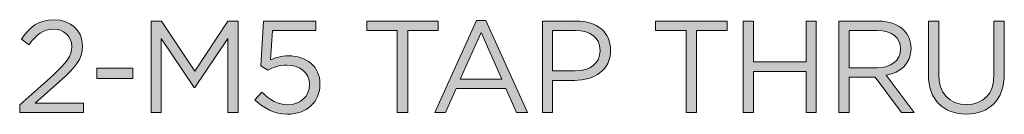
# Model space of a CAD drawing. Units: inches. Extents: x 0.5 to 16.1, y 0.5 to 11.2.
# Drawn here: x 8.7 to 10, y 2.6 to 2.7 of the extents above; entities that cross this region are included whole.
import ezdxf

# ---------------------------------------------------------------- set-up
doc = ezdxf.new("R2010")
doc.units = ezdxf.units.IN
doc.header["$MEASUREMENT"] = 0
doc.layers.add('art', color=7, linetype='Continuous', lineweight=0)

# ---------------------------------------------------------------- blocks, each defined once
blk = doc.blocks.new('Block_13')
at = {"layer": 'art', "true_color": 0x231f20, "transparency": 33554687}
h = blk.add_hatch(color=250, dxfattribs=at)
h.dxf.hatch_style = 2
edge = h.paths.add_edge_path()
edge.add_spline(control_points=[(8.7256, 2.5845), (8.7256, 2.5845), (8.7679, 2.6219), (8.7679, 2.6219), (8.7857, 2.6378), (8.7922, 2.6469), (8.7922, 2.6585), (8.7922, 2.6722), (8.7814, 2.6808), (8.7687, 2.6808), (8.7554, 2.6808), (8.7467, 2.6738), (8.7374, 2.6608), (8.7374, 2.6608), (8.7277, 2.6678), (8.7277, 2.6678), (8.7382, 2.6835), (8.7492, 2.6927), (8.7697, 2.6927), (8.7907, 2.6927), (8.8059, 2.6787), (8.8059, 2.6597), (8.8059, 2.6597), (8.8059, 2.6593), (8.8059, 2.6593), (8.8059, 2.6423), (8.7969, 2.6318), (8.7764, 2.614), (8.7764, 2.614), (8.7452, 2.5864), (8.7452, 2.5864), (8.7452, 2.5864), (8.807, 2.5864), (8.807, 2.5864), (8.807, 2.5864), (8.807, 2.5744), (8.807, 2.5744), (8.807, 2.5744), (8.7256, 2.5744), (8.7256, 2.5744), (8.7256, 2.5744), (8.7256, 2.5845), (8.7256, 2.5845)], knot_values=[0, 0, 0, 0, 1, 1, 1, 2, 2, 2, 3, 3, 3, 4, 4, 4, 5, 5, 5, 6, 6, 6, 7, 7, 7, 8, 8, 8, 9, 9, 9, 10, 10, 10, 11, 11, 11, 12, 12, 12, 13, 13, 13, 14, 14, 14, 14], degree=3, periodic=0)
h = blk.add_hatch(color=250, dxfattribs=at)
h.dxf.hatch_style = 2
edge = h.paths.add_edge_path()
edge.add_spline(control_points=[(8.8936, 2.691), (8.8936, 2.691), (8.9069, 2.691), (8.9069, 2.691), (8.9069, 2.691), (8.9494, 2.6274), (8.9494, 2.6274), (8.9494, 2.6274), (8.9918, 2.691), (8.9918, 2.691), (8.9918, 2.691), (9.0052, 2.691), (9.0052, 2.691), (9.0052, 2.691), (9.0052, 2.5744), (9.0052, 2.5744), (9.0052, 2.5744), (8.992, 2.5744), (8.992, 2.5744), (8.992, 2.5744), (8.992, 2.6688), (8.992, 2.6688), (8.992, 2.6688), (8.9495, 2.6064), (8.9495, 2.6064), (8.9495, 2.6064), (8.9489, 2.6064), (8.9489, 2.6064), (8.9489, 2.6064), (8.9064, 2.6687), (8.9064, 2.6687), (8.9064, 2.6687), (8.9064, 2.5744), (8.9064, 2.5744), (8.9064, 2.5744), (8.8936, 2.5744), (8.8936, 2.5744), (8.8936, 2.5744), (8.8936, 2.691), (8.8936, 2.691)], knot_values=[0, 0, 0, 0, 1, 1, 1, 2, 2, 2, 3, 3, 3, 4, 4, 4, 5, 5, 5, 6, 6, 6, 7, 7, 7, 8, 8, 8, 9, 9, 9, 10, 10, 10, 11, 11, 11, 12, 12, 12, 13, 13, 13, 13], degree=3, periodic=0)
h = blk.add_hatch(color=250, dxfattribs=at)
h.dxf.hatch_style = 2
edge = h.paths.add_edge_path()
edge.add_spline(control_points=[(9.0264, 2.5909), (9.0264, 2.5909), (9.0351, 2.6004), (9.0351, 2.6004), (9.0452, 2.5905), (9.0564, 2.5844), (9.0682, 2.5844), (9.0849, 2.5844), (9.0964, 2.5955), (9.0964, 2.6102), (9.0964, 2.6102), (9.0964, 2.6105), (9.0964, 2.6105), (9.0964, 2.625), (9.0844, 2.635), (9.0674, 2.635), (9.0576, 2.635), (9.0497, 2.632), (9.0429, 2.6284), (9.0429, 2.6284), (9.0341, 2.6342), (9.0341, 2.6342), (9.0341, 2.6342), (9.0374, 2.691), (9.0374, 2.691), (9.0374, 2.691), (9.1045, 2.691), (9.1045, 2.691), (9.1045, 2.691), (9.1045, 2.6788), (9.1045, 2.6788), (9.1045, 2.6788), (9.0489, 2.6788), (9.0489, 2.6788), (9.0489, 2.6788), (9.0464, 2.6415), (9.0464, 2.6415), (9.0532, 2.6445), (9.0597, 2.6467), (9.0694, 2.6467), (9.092, 2.6467), (9.1097, 2.6334), (9.1097, 2.611), (9.1097, 2.611), (9.1097, 2.6107), (9.1097, 2.6107), (9.1097, 2.5879), (9.0924, 2.5724), (9.068, 2.5724), (9.0514, 2.5724), (9.0369, 2.5804), (9.0264, 2.5909)], knot_values=[0, 0, 0, 0, 1, 1, 1, 2, 2, 2, 3, 3, 3, 4, 4, 4, 5, 5, 5, 6, 6, 6, 7, 7, 7, 8, 8, 8, 9, 9, 9, 10, 10, 10, 11, 11, 11, 12, 12, 12, 13, 13, 13, 14, 14, 14, 15, 15, 15, 16, 16, 16, 17, 17, 17, 17], degree=3, periodic=0)
h = blk.add_hatch(color=250, dxfattribs=at)
h.dxf.hatch_style = 2
edge = h.paths.add_edge_path()
edge.add_spline(control_points=[(9.2086, 2.6788), (9.2086, 2.6788), (9.1694, 2.6788), (9.1694, 2.6788), (9.1694, 2.6788), (9.1694, 2.691), (9.1694, 2.691), (9.1694, 2.691), (9.261, 2.691), (9.261, 2.691), (9.261, 2.691), (9.261, 2.6788), (9.261, 2.6788), (9.261, 2.6788), (9.2219, 2.6788), (9.2219, 2.6788), (9.2219, 2.6788), (9.2219, 2.5744), (9.2219, 2.5744), (9.2219, 2.5744), (9.2086, 2.5744), (9.2086, 2.5744), (9.2086, 2.5744), (9.2086, 2.6788), (9.2086, 2.6788)], knot_values=[0, 0, 0, 0, 1, 1, 1, 2, 2, 2, 3, 3, 3, 4, 4, 4, 5, 5, 5, 6, 6, 6, 7, 7, 7, 8, 8, 8, 8], degree=3, periodic=0)
h = blk.add_hatch(color=250, dxfattribs=at)
h.dxf.hatch_style = 2
edge = h.paths.add_edge_path()
edge.add_spline(control_points=[(9.3422, 2.6172), (9.3422, 2.6172), (9.3157, 2.6765), (9.3157, 2.6765), (9.3157, 2.6765), (9.2891, 2.6172), (9.2891, 2.6172), (9.2891, 2.6172), (9.3422, 2.6172), (9.3422, 2.6172)], knot_values=[0, 0, 0, 0, 1, 1, 1, 2, 2, 2, 3, 3, 3, 3], degree=3, periodic=0)
edge = h.paths.add_edge_path()
edge.add_spline(control_points=[(9.3097, 2.6918), (9.3097, 2.6918), (9.322, 2.6918), (9.322, 2.6918), (9.322, 2.6918), (9.3752, 2.5744), (9.3752, 2.5744), (9.3752, 2.5744), (9.361, 2.5744), (9.361, 2.5744), (9.361, 2.5744), (9.3474, 2.6052), (9.3474, 2.6052), (9.3474, 2.6052), (9.2839, 2.6052), (9.2839, 2.6052), (9.2839, 2.6052), (9.2701, 2.5744), (9.2701, 2.5744), (9.2701, 2.5744), (9.2566, 2.5744), (9.2566, 2.5744), (9.2566, 2.5744), (9.3097, 2.6918), (9.3097, 2.6918)], knot_values=[0, 0, 0, 0, 1, 1, 1, 2, 2, 2, 3, 3, 3, 4, 4, 4, 5, 5, 5, 6, 6, 6, 7, 7, 7, 8, 8, 8, 8], degree=3, periodic=0)
h = blk.add_hatch(color=250, dxfattribs=at)
h.dxf.hatch_style = 2
edge = h.paths.add_edge_path()
edge.add_spline(control_points=[(9.436, 2.6275), (9.4554, 2.6275), (9.468, 2.6378), (9.468, 2.6532), (9.468, 2.6532), (9.468, 2.6535), (9.468, 2.6535), (9.468, 2.6702), (9.4555, 2.6788), (9.4367, 2.6788), (9.4367, 2.6788), (9.4072, 2.6788), (9.4072, 2.6788), (9.4072, 2.6788), (9.4072, 2.6275), (9.4072, 2.6275), (9.4072, 2.6275), (9.436, 2.6275), (9.436, 2.6275)], knot_values=[0, 0, 0, 0, 1, 1, 1, 2, 2, 2, 3, 3, 3, 4, 4, 4, 5, 5, 5, 6, 6, 6, 6], degree=3, periodic=0)
edge = h.paths.add_edge_path()
edge.add_spline(control_points=[(9.3941, 2.691), (9.3941, 2.691), (9.4377, 2.691), (9.4377, 2.691), (9.464, 2.691), (9.4814, 2.677), (9.4814, 2.654), (9.4814, 2.654), (9.4814, 2.6537), (9.4814, 2.6537), (9.4814, 2.6285), (9.4604, 2.6155), (9.4355, 2.6155), (9.4355, 2.6155), (9.4072, 2.6155), (9.4072, 2.6155), (9.4072, 2.6155), (9.4072, 2.5744), (9.4072, 2.5744), (9.4072, 2.5744), (9.3941, 2.5744), (9.3941, 2.5744), (9.3941, 2.5744), (9.3941, 2.691), (9.3941, 2.691)], knot_values=[0, 0, 0, 0, 1, 1, 1, 2, 2, 2, 3, 3, 3, 4, 4, 4, 5, 5, 5, 6, 6, 6, 7, 7, 7, 8, 8, 8, 8], degree=3, periodic=0)
h = blk.add_hatch(color=250, dxfattribs=at)
h.dxf.hatch_style = 2
edge = h.paths.add_edge_path()
edge.add_spline(control_points=[(9.5779, 2.6788), (9.5779, 2.6788), (9.5387, 2.6788), (9.5387, 2.6788), (9.5387, 2.6788), (9.5387, 2.691), (9.5387, 2.691), (9.5387, 2.691), (9.6304, 2.691), (9.6304, 2.691), (9.6304, 2.691), (9.6304, 2.6788), (9.6304, 2.6788), (9.6304, 2.6788), (9.5912, 2.6788), (9.5912, 2.6788), (9.5912, 2.6788), (9.5912, 2.5744), (9.5912, 2.5744), (9.5912, 2.5744), (9.5779, 2.5744), (9.5779, 2.5744), (9.5779, 2.5744), (9.5779, 2.6788), (9.5779, 2.6788)], knot_values=[0, 0, 0, 0, 1, 1, 1, 2, 2, 2, 3, 3, 3, 4, 4, 4, 5, 5, 5, 6, 6, 6, 7, 7, 7, 8, 8, 8, 8], degree=3, periodic=0)
h = blk.add_hatch(color=250, dxfattribs=at)
h.dxf.hatch_style = 2
edge = h.paths.add_edge_path()
edge.add_spline(control_points=[(9.6509, 2.691), (9.6509, 2.691), (9.6641, 2.691), (9.6641, 2.691), (9.6641, 2.691), (9.6641, 2.6392), (9.6641, 2.6392), (9.6641, 2.6392), (9.7314, 2.6392), (9.7314, 2.6392), (9.7314, 2.6392), (9.7314, 2.691), (9.7314, 2.691), (9.7314, 2.691), (9.7445, 2.691), (9.7445, 2.691), (9.7445, 2.691), (9.7445, 2.5744), (9.7445, 2.5744), (9.7445, 2.5744), (9.7314, 2.5744), (9.7314, 2.5744), (9.7314, 2.5744), (9.7314, 2.6269), (9.7314, 2.6269), (9.7314, 2.6269), (9.6641, 2.6269), (9.6641, 2.6269), (9.6641, 2.6269), (9.6641, 2.5744), (9.6641, 2.5744), (9.6641, 2.5744), (9.6509, 2.5744), (9.6509, 2.5744), (9.6509, 2.5744), (9.6509, 2.691), (9.6509, 2.691)], knot_values=[0, 0, 0, 0, 1, 1, 1, 2, 2, 2, 3, 3, 3, 4, 4, 4, 5, 5, 5, 6, 6, 6, 7, 7, 7, 8, 8, 8, 9, 9, 9, 10, 10, 10, 11, 11, 11, 12, 12, 12, 12], degree=3, periodic=0)
h = blk.add_hatch(color=250, dxfattribs=at)
h.dxf.hatch_style = 2
edge = h.paths.add_edge_path()
edge.add_spline(control_points=[(9.8224, 2.6315), (9.8399, 2.6315), (9.8523, 2.6405), (9.8523, 2.6555), (9.8523, 2.6555), (9.8523, 2.6558), (9.8523, 2.6558), (9.8523, 2.6702), (9.8414, 2.6788), (9.8225, 2.6788), (9.8225, 2.6788), (9.7866, 2.6788), (9.7866, 2.6788), (9.7866, 2.6788), (9.7866, 2.6315), (9.7866, 2.6315), (9.7866, 2.6315), (9.8224, 2.6315), (9.8224, 2.6315)], knot_values=[0, 0, 0, 0, 1, 1, 1, 2, 2, 2, 3, 3, 3, 4, 4, 4, 5, 5, 5, 6, 6, 6, 6], degree=3, periodic=0)
edge = h.paths.add_edge_path()
edge.add_spline(control_points=[(9.7734, 2.691), (9.7734, 2.691), (9.8235, 2.691), (9.8235, 2.691), (9.8379, 2.691), (9.8494, 2.6867), (9.8567, 2.6793), (9.8623, 2.6737), (9.8657, 2.6655), (9.8657, 2.6563), (9.8657, 2.6563), (9.8657, 2.656), (9.8657, 2.656), (9.8657, 2.6367), (9.8523, 2.6254), (9.834, 2.622), (9.834, 2.622), (9.8698, 2.5744), (9.8698, 2.5744), (9.8698, 2.5744), (9.8537, 2.5744), (9.8537, 2.5744), (9.8537, 2.5744), (9.8199, 2.6197), (9.8199, 2.6197), (9.8199, 2.6197), (9.7866, 2.6197), (9.7866, 2.6197), (9.7866, 2.6197), (9.7866, 2.5744), (9.7866, 2.5744), (9.7866, 2.5744), (9.7734, 2.5744), (9.7734, 2.5744), (9.7734, 2.5744), (9.7734, 2.691), (9.7734, 2.691)], knot_values=[0, 0, 0, 0, 1, 1, 1, 2, 2, 2, 3, 3, 3, 4, 4, 4, 5, 5, 5, 6, 6, 6, 7, 7, 7, 8, 8, 8, 9, 9, 9, 10, 10, 10, 11, 11, 11, 12, 12, 12, 12], degree=3, periodic=0)
h = blk.add_hatch(color=250, dxfattribs=at)
h.dxf.hatch_style = 2
edge = h.paths.add_edge_path()
edge.add_spline(control_points=[(9.8879, 2.6232), (9.8879, 2.6232), (9.8879, 2.691), (9.8879, 2.691), (9.8879, 2.691), (9.9011, 2.691), (9.9011, 2.691), (9.9011, 2.691), (9.9011, 2.624), (9.9011, 2.624), (9.9011, 2.5989), (9.9146, 2.5847), (9.9367, 2.5847), (9.9582, 2.5847), (9.9718, 2.5977), (9.9718, 2.6232), (9.9718, 2.6232), (9.9718, 2.691), (9.9718, 2.691), (9.9718, 2.691), (9.985, 2.691), (9.985, 2.691), (9.985, 2.691), (9.985, 2.6242), (9.985, 2.6242), (9.985, 2.5902), (9.9655, 2.5726), (9.9364, 2.5726), (9.9076, 2.5726), (9.8879, 2.5902), (9.8879, 2.6232)], knot_values=[0, 0, 0, 0, 1, 1, 1, 2, 2, 2, 3, 3, 3, 4, 4, 4, 5, 5, 5, 6, 6, 6, 7, 7, 7, 8, 8, 8, 9, 9, 9, 10, 10, 10, 10], degree=3, periodic=0)
h = blk.add_hatch(color=250, dxfattribs=at)
h.dxf.hatch_style = 2
edge = h.paths.add_edge_path()
edge.add_spline(control_points=[(8.8241, 2.6312), (8.8241, 2.6312), (8.8704, 2.6312), (8.8704, 2.6312), (8.8704, 2.6312), (8.8704, 2.6177), (8.8704, 2.6177), (8.8704, 2.6177), (8.8241, 2.6177), (8.8241, 2.6177), (8.8241, 2.6177), (8.8241, 2.6312), (8.8241, 2.6312)], knot_values=[0, 0, 0, 0, 1, 1, 1, 2, 2, 2, 3, 3, 3, 4, 4, 4, 4], degree=3, periodic=0)
at = {"layer": 'art'}
for points, knots in [([(8.7256, 2.5845), (8.7256, 2.5845), (8.7679, 2.6219), (8.7679, 2.6219), (8.7857, 2.6378), (8.7922, 2.6469), (8.7922, 2.6585), (8.7922, 2.6722), (8.7814, 2.6808), (8.7687, 2.6808), (8.7554, 2.6808), (8.7467, 2.6738), (8.7374, 2.6608), (8.7374, 2.6608), (8.7277, 2.6678), (8.7277, 2.6678), (8.7382, 2.6835), (8.7492, 2.6927), (8.7697, 2.6927), (8.7907, 2.6927), (8.8059, 2.6787), (8.8059, 2.6597), (8.8059, 2.6597), (8.8059, 2.6593), (8.8059, 2.6593), (8.8059, 2.6423), (8.7969, 2.6318), (8.7764, 2.614), (8.7764, 2.614), (8.7452, 2.5864), (8.7452, 2.5864), (8.7452, 2.5864), (8.807, 2.5864), (8.807, 2.5864), (8.807, 2.5864), (8.807, 2.5744), (8.807, 2.5744), (8.807, 2.5744), (8.7256, 2.5744), (8.7256, 2.5744), (8.7256, 2.5744), (8.7256, 2.5845), (8.7256, 2.5845)], [0, 0, 0, 0, 1, 1, 1, 2, 2, 2, 3, 3, 3, 4, 4, 4, 5, 5, 5, 6, 6, 6, 7, 7, 7, 8, 8, 8, 9, 9, 9, 10, 10, 10, 11, 11, 11, 12, 12, 12, 13, 13, 13, 14, 14, 14, 14]), ([(8.8936, 2.691), (8.8936, 2.691), (8.9069, 2.691), (8.9069, 2.691), (8.9069, 2.691), (8.9494, 2.6274), (8.9494, 2.6274), (8.9494, 2.6274), (8.9918, 2.691), (8.9918, 2.691), (8.9918, 2.691), (9.0052, 2.691), (9.0052, 2.691), (9.0052, 2.691), (9.0052, 2.5744), (9.0052, 2.5744), (9.0052, 2.5744), (8.992, 2.5744), (8.992, 2.5744), (8.992, 2.5744), (8.992, 2.6688), (8.992, 2.6688), (8.992, 2.6688), (8.9495, 2.6064), (8.9495, 2.6064), (8.9495, 2.6064), (8.9489, 2.6064), (8.9489, 2.6064), (8.9489, 2.6064), (8.9064, 2.6687), (8.9064, 2.6687), (8.9064, 2.6687), (8.9064, 2.5744), (8.9064, 2.5744), (8.9064, 2.5744), (8.8936, 2.5744), (8.8936, 2.5744), (8.8936, 2.5744), (8.8936, 2.691), (8.8936, 2.691)], [0, 0, 0, 0, 1, 1, 1, 2, 2, 2, 3, 3, 3, 4, 4, 4, 5, 5, 5, 6, 6, 6, 7, 7, 7, 8, 8, 8, 9, 9, 9, 10, 10, 10, 11, 11, 11, 12, 12, 12, 13, 13, 13, 13]), ([(9.0264, 2.5909), (9.0264, 2.5909), (9.0351, 2.6004), (9.0351, 2.6004), (9.0452, 2.5905), (9.0564, 2.5844), (9.0682, 2.5844), (9.0849, 2.5844), (9.0964, 2.5955), (9.0964, 2.6102), (9.0964, 2.6102), (9.0964, 2.6105), (9.0964, 2.6105), (9.0964, 2.625), (9.0844, 2.635), (9.0674, 2.635), (9.0576, 2.635), (9.0497, 2.632), (9.0429, 2.6284), (9.0429, 2.6284), (9.0341, 2.6342), (9.0341, 2.6342), (9.0341, 2.6342), (9.0374, 2.691), (9.0374, 2.691), (9.0374, 2.691), (9.1045, 2.691), (9.1045, 2.691), (9.1045, 2.691), (9.1045, 2.6788), (9.1045, 2.6788), (9.1045, 2.6788), (9.0489, 2.6788), (9.0489, 2.6788), (9.0489, 2.6788), (9.0464, 2.6415), (9.0464, 2.6415), (9.0532, 2.6445), (9.0597, 2.6467), (9.0694, 2.6467), (9.092, 2.6467), (9.1097, 2.6334), (9.1097, 2.611), (9.1097, 2.611), (9.1097, 2.6107), (9.1097, 2.6107), (9.1097, 2.5879), (9.0924, 2.5724), (9.068, 2.5724), (9.0514, 2.5724), (9.0369, 2.5804), (9.0264, 2.5909)], [0, 0, 0, 0, 1, 1, 1, 2, 2, 2, 3, 3, 3, 4, 4, 4, 5, 5, 5, 6, 6, 6, 7, 7, 7, 8, 8, 8, 9, 9, 9, 10, 10, 10, 11, 11, 11, 12, 12, 12, 13, 13, 13, 14, 14, 14, 15, 15, 15, 16, 16, 16, 17, 17, 17, 17]), ([(9.2086, 2.6788), (9.2086, 2.6788), (9.1694, 2.6788), (9.1694, 2.6788), (9.1694, 2.6788), (9.1694, 2.691), (9.1694, 2.691), (9.1694, 2.691), (9.261, 2.691), (9.261, 2.691), (9.261, 2.691), (9.261, 2.6788), (9.261, 2.6788), (9.261, 2.6788), (9.2219, 2.6788), (9.2219, 2.6788), (9.2219, 2.6788), (9.2219, 2.5744), (9.2219, 2.5744), (9.2219, 2.5744), (9.2086, 2.5744), (9.2086, 2.5744), (9.2086, 2.5744), (9.2086, 2.6788), (9.2086, 2.6788)], [0, 0, 0, 0, 1, 1, 1, 2, 2, 2, 3, 3, 3, 4, 4, 4, 5, 5, 5, 6, 6, 6, 7, 7, 7, 8, 8, 8, 8]), ([(9.3097, 2.6918), (9.3097, 2.6918), (9.322, 2.6918), (9.322, 2.6918), (9.322, 2.6918), (9.3752, 2.5744), (9.3752, 2.5744), (9.3752, 2.5744), (9.361, 2.5744), (9.361, 2.5744), (9.361, 2.5744), (9.3474, 2.6052), (9.3474, 2.6052), (9.3474, 2.6052), (9.2839, 2.6052), (9.2839, 2.6052), (9.2839, 2.6052), (9.2701, 2.5744), (9.2701, 2.5744), (9.2701, 2.5744), (9.2566, 2.5744), (9.2566, 2.5744), (9.2566, 2.5744), (9.3097, 2.6918), (9.3097, 2.6918)], [0, 0, 0, 0, 1, 1, 1, 2, 2, 2, 3, 3, 3, 4, 4, 4, 5, 5, 5, 6, 6, 6, 7, 7, 7, 8, 8, 8, 8]), ([(9.3941, 2.691), (9.3941, 2.691), (9.4377, 2.691), (9.4377, 2.691), (9.464, 2.691), (9.4814, 2.677), (9.4814, 2.654), (9.4814, 2.654), (9.4814, 2.6537), (9.4814, 2.6537), (9.4814, 2.6285), (9.4604, 2.6155), (9.4355, 2.6155), (9.4355, 2.6155), (9.4072, 2.6155), (9.4072, 2.6155), (9.4072, 2.6155), (9.4072, 2.5744), (9.4072, 2.5744), (9.4072, 2.5744), (9.3941, 2.5744), (9.3941, 2.5744), (9.3941, 2.5744), (9.3941, 2.691), (9.3941, 2.691)], [0, 0, 0, 0, 1, 1, 1, 2, 2, 2, 3, 3, 3, 4, 4, 4, 5, 5, 5, 6, 6, 6, 7, 7, 7, 8, 8, 8, 8]), ([(9.5779, 2.6788), (9.5779, 2.6788), (9.5387, 2.6788), (9.5387, 2.6788), (9.5387, 2.6788), (9.5387, 2.691), (9.5387, 2.691), (9.5387, 2.691), (9.6304, 2.691), (9.6304, 2.691), (9.6304, 2.691), (9.6304, 2.6788), (9.6304, 2.6788), (9.6304, 2.6788), (9.5912, 2.6788), (9.5912, 2.6788), (9.5912, 2.6788), (9.5912, 2.5744), (9.5912, 2.5744), (9.5912, 2.5744), (9.5779, 2.5744), (9.5779, 2.5744), (9.5779, 2.5744), (9.5779, 2.6788), (9.5779, 2.6788)], [0, 0, 0, 0, 1, 1, 1, 2, 2, 2, 3, 3, 3, 4, 4, 4, 5, 5, 5, 6, 6, 6, 7, 7, 7, 8, 8, 8, 8]), ([(9.6509, 2.691), (9.6509, 2.691), (9.6641, 2.691), (9.6641, 2.691), (9.6641, 2.691), (9.6641, 2.6392), (9.6641, 2.6392), (9.6641, 2.6392), (9.7314, 2.6392), (9.7314, 2.6392), (9.7314, 2.6392), (9.7314, 2.691), (9.7314, 2.691), (9.7314, 2.691), (9.7445, 2.691), (9.7445, 2.691), (9.7445, 2.691), (9.7445, 2.5744), (9.7445, 2.5744), (9.7445, 2.5744), (9.7314, 2.5744), (9.7314, 2.5744), (9.7314, 2.5744), (9.7314, 2.6269), (9.7314, 2.6269), (9.7314, 2.6269), (9.6641, 2.6269), (9.6641, 2.6269), (9.6641, 2.6269), (9.6641, 2.5744), (9.6641, 2.5744), (9.6641, 2.5744), (9.6509, 2.5744), (9.6509, 2.5744), (9.6509, 2.5744), (9.6509, 2.691), (9.6509, 2.691)], [0, 0, 0, 0, 1, 1, 1, 2, 2, 2, 3, 3, 3, 4, 4, 4, 5, 5, 5, 6, 6, 6, 7, 7, 7, 8, 8, 8, 9, 9, 9, 10, 10, 10, 11, 11, 11, 12, 12, 12, 12]), ([(9.7734, 2.691), (9.7734, 2.691), (9.8235, 2.691), (9.8235, 2.691), (9.8379, 2.691), (9.8494, 2.6867), (9.8567, 2.6793), (9.8623, 2.6737), (9.8657, 2.6655), (9.8657, 2.6563), (9.8657, 2.6563), (9.8657, 2.656), (9.8657, 2.656), (9.8657, 2.6367), (9.8523, 2.6254), (9.834, 2.622), (9.834, 2.622), (9.8698, 2.5744), (9.8698, 2.5744), (9.8698, 2.5744), (9.8537, 2.5744), (9.8537, 2.5744), (9.8537, 2.5744), (9.8199, 2.6197), (9.8199, 2.6197), (9.8199, 2.6197), (9.7866, 2.6197), (9.7866, 2.6197), (9.7866, 2.6197), (9.7866, 2.5744), (9.7866, 2.5744), (9.7866, 2.5744), (9.7734, 2.5744), (9.7734, 2.5744), (9.7734, 2.5744), (9.7734, 2.691), (9.7734, 2.691)], [0, 0, 0, 0, 1, 1, 1, 2, 2, 2, 3, 3, 3, 4, 4, 4, 5, 5, 5, 6, 6, 6, 7, 7, 7, 8, 8, 8, 9, 9, 9, 10, 10, 10, 11, 11, 11, 12, 12, 12, 12]), ([(9.8879, 2.6232), (9.8879, 2.6232), (9.8879, 2.691), (9.8879, 2.691), (9.8879, 2.691), (9.9011, 2.691), (9.9011, 2.691), (9.9011, 2.691), (9.9011, 2.624), (9.9011, 2.624), (9.9011, 2.5989), (9.9146, 2.5847), (9.9367, 2.5847), (9.9582, 2.5847), (9.9718, 2.5977), (9.9718, 2.6232), (9.9718, 2.6232), (9.9718, 2.691), (9.9718, 2.691), (9.9718, 2.691), (9.985, 2.691), (9.985, 2.691), (9.985, 2.691), (9.985, 2.6242), (9.985, 2.6242), (9.985, 2.5902), (9.9655, 2.5726), (9.9364, 2.5726), (9.9076, 2.5726), (9.8879, 2.5902), (9.8879, 2.6232)], [0, 0, 0, 0, 1, 1, 1, 2, 2, 2, 3, 3, 3, 4, 4, 4, 5, 5, 5, 6, 6, 6, 7, 7, 7, 8, 8, 8, 9, 9, 9, 10, 10, 10, 10]), ([(9.3422, 2.6172), (9.3422, 2.6172), (9.3157, 2.6765), (9.3157, 2.6765), (9.3157, 2.6765), (9.2891, 2.6172), (9.2891, 2.6172), (9.2891, 2.6172), (9.3422, 2.6172), (9.3422, 2.6172)], [0, 0, 0, 0, 1, 1, 1, 2, 2, 2, 3, 3, 3, 3]), ([(9.436, 2.6275), (9.4554, 2.6275), (9.468, 2.6378), (9.468, 2.6532), (9.468, 2.6532), (9.468, 2.6535), (9.468, 2.6535), (9.468, 2.6702), (9.4555, 2.6788), (9.4367, 2.6788), (9.4367, 2.6788), (9.4072, 2.6788), (9.4072, 2.6788), (9.4072, 2.6788), (9.4072, 2.6275), (9.4072, 2.6275), (9.4072, 2.6275), (9.436, 2.6275), (9.436, 2.6275)], [0, 0, 0, 0, 1, 1, 1, 2, 2, 2, 3, 3, 3, 4, 4, 4, 5, 5, 5, 6, 6, 6, 6]), ([(9.8224, 2.6315), (9.8399, 2.6315), (9.8523, 2.6405), (9.8523, 2.6555), (9.8523, 2.6555), (9.8523, 2.6558), (9.8523, 2.6558), (9.8523, 2.6702), (9.8414, 2.6788), (9.8225, 2.6788), (9.8225, 2.6788), (9.7866, 2.6788), (9.7866, 2.6788), (9.7866, 2.6788), (9.7866, 2.6315), (9.7866, 2.6315), (9.7866, 2.6315), (9.8224, 2.6315), (9.8224, 2.6315)], [0, 0, 0, 0, 1, 1, 1, 2, 2, 2, 3, 3, 3, 4, 4, 4, 5, 5, 5, 6, 6, 6, 6]), ([(8.8241, 2.6312), (8.8241, 2.6312), (8.8704, 2.6312), (8.8704, 2.6312), (8.8704, 2.6312), (8.8704, 2.6177), (8.8704, 2.6177), (8.8704, 2.6177), (8.8241, 2.6177), (8.8241, 2.6177), (8.8241, 2.6177), (8.8241, 2.6312), (8.8241, 2.6312)], [0, 0, 0, 0, 1, 1, 1, 2, 2, 2, 3, 3, 3, 4, 4, 4, 4])]:
    blk.add_open_spline(points, degree=3, knots=knots, dxfattribs=at)

msp = doc.modelspace()

# ---------------------------------------------------------------- block references
at = {"layer": 'art'}
msp.add_blockref('Block_13', (0, 0), dxfattribs=at)

doc.saveas('drawing.dxf')
